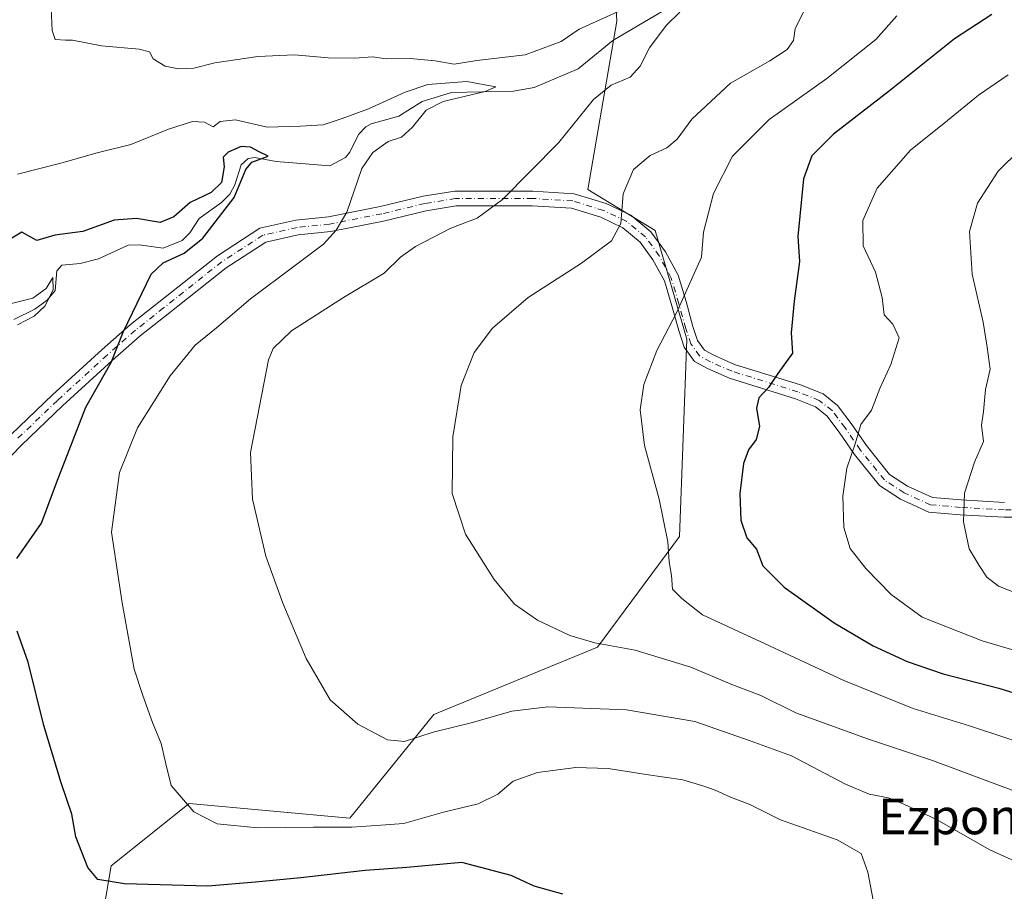
# Model space of a CAD drawing. Units: metres. Extents: x 641371 to 644826, y 4739136 to 4741520.
# Drawn here: x 644084 to 644305, y 4739393 to 4739589 of the extents above; entities that cross this region are included whole.
import ezdxf
from ezdxf.enums import TextEntityAlignment as Align

# ---------------------------------------------------------------- set-up
doc = ezdxf.new("R2010")
doc.units = ezdxf.units.M
doc.header["$MEASUREMENT"] = 0
doc.linetypes.add('DGN Style 4', pattern=[2.6384748266838614, 1.318413404963828, -0.6592067024819142, 0.001648016756204785, -0.6592067024819142])
for name, color, linetype, lineweight in [('Camino Cxs', 7, 'Continuous', 0), ('Camino eje', 30, 'DGN Style 4', 13), ('Corriente natural lineal', 142, 'Continuous', 13), ('Cultivos herbáceos CxS', 92, 'Continuous', 0), ('Curva de nivel maestra', 30, 'Continuous', 30), ('Curva de nivel normal', 30, 'Continuous', 0), ('Matorral CxS', 135, 'Continuous', 0), ('Texto cartográfico', 7, 'Continuous', 0)]:
    doc.layers.add(name, color=color, linetype=linetype, lineweight=lineweight)
doc.styles.add('Style-Arial', font='txt')

msp = doc.modelspace()

# ---------------------------------------------------------------- linework, layer by layer
at = {"layer": 'Camino Cxs', "color": 7, "linetype": 'Continuous', "lineweight": 0}
for points in [[(644082.1977000004, 4739495.986099999, 621.9976000000024), (644091.4565000003, 4739504.859099999, 623.2151000000014), (644102.6266999999, 4739515.066299999, 624.6140000000014), (644109.0126999998, 4739520.678300001, 625.1003999999957), (644115.3857000005, 4739525.6995, 626.1468000000023), (644128.5119000003, 4739536.123299999, 633.5286000000051), (644138.0506999996, 4739542.283700001, 628.3986000000004), (644146.1187000005, 4739544.099099999, 629.4281000000046), (644153.4423000002, 4739544.869899999, 631.7133999999933), (644165.0560999997, 4739547.1547, 630.9774999999936), (644174.6863000002, 4739549.4659, 632.2782000000007), (644181.7962999997, 4739550.650900001, 633.280700000003), (644199.2789000003, 4739550.650900001, 635.5446999999986), (644208.5557000004, 4739550.058700001, 638.5828000000038), (644215.7792999997, 4739547.851500001, 642.2188000000025), (644221.2591000004, 4739545.213099999, 641.547900000005), (644225.8044999996, 4739541.494100001, 642.2084999999934), (644229.0705000004, 4739537.003500001, 643.2182999999932), (644231.8935000002, 4739531.7609, 644.9017000000022), (644233.6765000002, 4739525.817500001, 646.5910000000003), (644235.2068999996, 4739520.269900001, 646.7241000000067), (644236.2669000003, 4739517.089500001, 646.914499999999), (644237.8191000001, 4739514.9167, 647.3472000000038), (644239.9190999996, 4739513.785900001, 647.9994000000006), (644244.5767000001, 4739511.736500001, 649.1367000000029), (644259.3441000005, 4739507.1337, 652.412599999996), (644264.4363000002, 4739505.096899999, 653.8356000000058), (644267.6749, 4739502.505899999, 654.2838000000047), (644270.7023, 4739498.4693, 655.4630000000034), (644274.1460999995, 4739493.495100001, 656.4618000000046), (644279.3234999999, 4739487.0233, 657.2713999999978), (644283.4124999996, 4739484.3565, 658.2948000000034), (644288.9935, 4739481.836100001, 660.3950000000041), (644295.4133000001, 4739481.285700001, 661.2140999999974), (644305.1414999999, 4739480.713500001, 661.9404000000068)], [(644082.1977000004, 4739495.986099999, 621.9976000000024), (644091.4565000003, 4739504.859099999, 623.2151000000014), (644102.6266999999, 4739515.066299999, 624.6140000000014), (644109.0126999998, 4739520.678300001, 625.1003999999957), (644115.3857000005, 4739525.6995, 626.1468000000023), (644128.5119000003, 4739536.123299999, 633.5286000000051), (644138.0506999996, 4739542.283700001, 628.3986000000004), (644146.1187000005, 4739544.099099999, 629.4281000000046), (644153.4423000002, 4739544.869899999, 631.7133999999933), (644165.0560999997, 4739547.1547, 630.9774999999936), (644174.6863000002, 4739549.4659, 632.2782000000007), (644181.7962999997, 4739550.650900001, 633.280700000003), (644199.2789000003, 4739550.650900001, 635.5446999999986), (644208.5557000004, 4739550.058700001, 638.5828000000038), (644215.7792999997, 4739547.851500001, 642.2188000000025), (644221.2591000004, 4739545.213099999, 641.547900000005), (644225.8044999996, 4739541.494100001, 642.2084999999934), (644229.0705000004, 4739537.003500001, 643.2182999999932), (644231.8935000002, 4739531.7609, 644.9017000000022), (644233.6765000002, 4739525.817500001, 646.5910000000003), (644235.2068999996, 4739520.269900001, 646.7241000000067), (644236.2669000003, 4739517.089500001, 646.914499999999), (644237.8191000001, 4739514.9167, 647.3472000000038), (644239.9190999996, 4739513.785900001, 647.9994000000006), (644244.5767000001, 4739511.736500001, 649.1367000000029), (644259.3441000005, 4739507.1337, 652.412599999996), (644264.4363000002, 4739505.096899999, 653.8356000000058), (644267.6749, 4739502.505899999, 654.2838000000047), (644270.7023, 4739498.4693, 655.4630000000034), (644274.1460999995, 4739493.495100001, 656.4618000000046), (644279.3234999999, 4739487.0233, 657.2713999999978), (644283.4124999996, 4739484.3565, 658.2948000000034), (644288.9935, 4739481.836100001, 660.3950000000041), (644295.4133000001, 4739481.285700001, 661.2140999999974), (644305.1414999999, 4739480.713500001, 661.9404000000068)], [(644314.9118999997, 4739477.3935, 663.5250999999989), (644305.0438999999, 4739477.3935, 662.1282000000066), (644295.1741000004, 4739477.974099999, 660.741399999999), (644288.1445000004, 4739478.5767, 660.5253999999986), (644281.8130999999, 4739481.435900001, 657.9560000000056), (644277.0639000004, 4739484.533299999, 656.7927000000054), (644271.4817000005, 4739491.5109, 656.0875999999989), (644268.0085000005, 4739496.5277, 654.898199999996), (644265.2719000002, 4739500.176700001, 654.0295000000042), (644262.7465000004, 4739502.196900001, 653.0960999999952), (644258.2319, 4739504.002900001, 651.8307999999961), (644243.4105000002, 4739508.622500001, 648.7687000000005), (644238.4612999996, 4739510.800100001, 647.7829999999958), (644235.5657000003, 4739512.359300001, 646.7554999999993), (644233.2751000002, 4739515.566099999, 646.046199999997), (644232.0296999998, 4739519.3027, 645.6435999999958), (644230.4858999997, 4739524.8989, 645.2094999999972), (644228.8104999998, 4739530.483700001, 643.9085999999952), (644226.2537000002, 4739535.232100001, 642.6141000000061), (644223.3711000001, 4739539.195499999, 641.6322999999975), (644219.4627, 4739542.393300001, 640.5939999999973), (644214.5670999996, 4739544.750499999, 640.5198999999993), (644207.9568999996, 4739546.770300001, 638.0807000000059), (644199.1731000004, 4739547.330900001, 635.997000000003), (644182.0711000003, 4739547.330900001, 634.0013999999937), (644175.3475000003, 4739546.210300001, 633.2097999999969), (644165.7641000003, 4739543.910300001, 631.5605999999971), (644153.9375, 4739541.583699999, 630.1165999999939), (644146.6586999996, 4739540.817500001, 629.3484999999928), (644139.3557000002, 4739539.1743, 629.0108999999939), (644130.4495000001, 4739533.422499999, 630.4193999999989), (644117.4452999998, 4739523.0955, 626.9807000000001), (644111.1375000002, 4739518.125700001, 625.8580999999976), (644104.8425000003, 4739512.593699999, 625.4287999999942), (644093.7251000004, 4739502.434699999, 623.9802999999956), (644084.5387000004, 4739493.631300001, 623.0786999999982), (644078.3460999997, 4739487.245100001, 621.5258000000031)], [(644314.9118999997, 4739477.3935, 663.5250999999989), (644305.0438999999, 4739477.3935, 662.1282000000066), (644295.1741000004, 4739477.974099999, 660.741399999999), (644288.1445000004, 4739478.5767, 660.5253999999986), (644281.8130999999, 4739481.435900001, 657.9560000000056), (644277.0639000004, 4739484.533299999, 656.7927000000054), (644271.4817000005, 4739491.5109, 656.0875999999989), (644268.0085000005, 4739496.5277, 654.898199999996), (644265.2719000002, 4739500.176700001, 654.0295000000042), (644262.7465000004, 4739502.196900001, 653.0960999999952), (644258.2319, 4739504.002900001, 651.8307999999961), (644243.4105000002, 4739508.622500001, 648.7687000000005), (644238.4612999996, 4739510.800100001, 647.7829999999958), (644235.5657000003, 4739512.359300001, 646.7554999999993), (644233.2751000002, 4739515.566099999, 646.046199999997), (644232.0296999998, 4739519.3027, 645.6435999999958), (644230.4858999997, 4739524.8989, 645.2094999999972), (644228.8104999998, 4739530.483700001, 643.9085999999952), (644226.2537000002, 4739535.232100001, 642.6141000000061), (644223.3711000001, 4739539.195499999, 641.6322999999975), (644219.4627, 4739542.393300001, 640.5939999999973), (644214.5670999996, 4739544.750499999, 640.5198999999993), (644207.9568999996, 4739546.770300001, 638.0807000000059), (644199.1731000004, 4739547.330900001, 635.997000000003), (644182.0711000003, 4739547.330900001, 634.0013999999937), (644175.3475000003, 4739546.210300001, 633.2097999999969), (644165.7641000003, 4739543.910300001, 631.5605999999971), (644153.9375, 4739541.583699999, 630.1165999999939), (644146.6586999996, 4739540.817500001, 629.3484999999928), (644139.3557000002, 4739539.1743, 629.0108999999939), (644130.4495000001, 4739533.422499999, 630.4193999999989), (644117.4452999998, 4739523.0955, 626.9807000000001), (644111.1375000002, 4739518.125700001, 625.8580999999976), (644104.8425000003, 4739512.593699999, 625.4287999999942), (644093.7251000004, 4739502.434699999, 623.9802999999956), (644084.5387000004, 4739493.631300001, 623.0786999999982), (644078.3460999997, 4739487.245100001, 621.5258000000031)]]:
    msp.add_polyline3d(points, dxfattribs=at)
at = {"layer": 'Camino eje', "color": 30, "linetype": 'DGN Style 4', "lineweight": 13}
msp.add_polyline3d([(644314.8914999999, 4739479.053500001, 663.5583999999944), (644305.0926999999, 4739479.053500001, 662.0295000000042), (644295.2937000003, 4739479.629899999, 660.9753999999957), (644288.5691000001, 4739480.206300001, 660.4314000000013), (644282.6129000002, 4739482.896299999, 657.9735999999976), (644278.1936999997, 4739485.7783, 656.9823000000034), (644272.8139000004, 4739492.5031, 656.2041000000027), (644269.3554999996, 4739497.498500001, 655.0954000000056), (644266.4735000003, 4739501.3413, 654.0819999999949), (644263.5913000006, 4739503.6469, 653.4327000000048), (644258.7878999999, 4739505.568299999, 652.0791999999929), (644243.9935, 4739510.179500001, 648.9560000000056), (644239.1901000004, 4739512.2929, 647.8070000000008), (644236.6924999999, 4739513.637900001, 647.016499999998), (644234.7710999995, 4739516.3279, 646.4621999999945), (644233.6183000002, 4739519.7863, 646.1478000000062), (644232.0811000001, 4739525.358300001, 645.9109000000026), (644230.3519000001, 4739531.122300001, 644.4404999999971), (644227.6621000003, 4739536.117900001, 642.897100000002), (644224.5878999997, 4739540.344699999, 641.9400000000023), (644220.3608999997, 4739543.803300001, 641.1576999999961), (644215.1732999999, 4739546.300899999, 641.4140000000043), (644208.2562999995, 4739548.4145, 638.3231999999989), (644199.2259000001, 4739548.990900001, 635.7678000000016), (644181.9336999999, 4739548.990900001, 633.5999000000012), (644175.0169000003, 4739547.838099999, 632.4902000000002), (644165.4101, 4739545.532500001, 631.2534000000014), (644153.6898999996, 4739543.2269, 630.2649999999994), (644146.3887, 4739542.4583, 628.6405999999988), (644138.7033000002, 4739540.7291, 628.624800000005), (644129.4807000002, 4739534.7729, 631.6861999999965), (644116.4155000001, 4739524.397500001, 626.5466000000015), (644110.0751, 4739519.402100001, 625.4446000000025), (644103.7346999999, 4739513.8301, 624.984700000001), (644092.5906999996, 4739503.6469, 623.5145000000048), (644083.3683000002, 4739494.808700001, 622.4392999999982)], dxfattribs=at)
at = {"layer": 'Corriente natural lineal', "color": 142, "linetype": 'Continuous', "lineweight": 13}
msp.add_polyline3d([(644236.5169000003, 4739595.890000001, 636.6208000000044), (644217.2335000001, 4739584.4362, 633.6040999999968), (644209.4818000002, 4739578.1129, 632.6410999999935), (644199.5734000001, 4739573.890699999, 632.0521000000008), (644194.9776, 4739573.050200001, 632.0096999999951), (644181.0664999997, 4739572.785700001, 630.6143000000011), (644174.4604000002, 4739570.7742, 630.2960000000021), (644169.2346000001, 4739567.4506, 629.1177000000025), (644163.0334999999, 4739565.730900001, 629.2929000000004), (644161.7883000001, 4739565.0394, 629.0310000000027), (644160.1607999997, 4739563.3103, 628.2516000000032), (644158.2488000002, 4739559.403999999, 627.0752000000066), (644157.2422000002, 4739558.142100001, 626.4694000000018), (644153.7542000003, 4739556.309400001, 626.6781999999948), (644141.6952000001, 4739557.276799999, 626.5192999999999), (644136.8820000002, 4739558.149800001, 626.499800000005), (644135.3913000004, 4739557.9309, 626.486699999994), (644133.8213999998, 4739556.500299999, 626.1921000000002), (644132.3830000004, 4739552.0174, 625.3521000000037), (644131.2534999996, 4739549.976299999, 625.2599000000046), (644129.449, 4739548.0888, 624.896900000007), (644124.3683000002, 4739544.453700001, 624.4688000000025), (644122.2931000004, 4739541.268400001, 623.8889999999956), (644120.6125999996, 4739539.563100001, 623.8447000000015), (644116.3141999999, 4739537.816500001, 623.1345000000001), (644110.9521000005, 4739538.5965, 623.2309999999999), (644108.4923, 4739538.464600001, 622.897100000002), (644101.7906, 4739535.447100001, 623.8135000000038), (644097.6619999995, 4739534.3529, 623.7581999999966), (644093.5587999999, 4739533.995300001, 622.4067000000068), (644092.4645999996, 4739532.7031, 621.2373999999982), (644092.1127000004, 4739528.2873, 621.1013999999996), (644090.2703999998, 4739526.1601, 621.3787000000011), (644087.5543999998, 4739524.091600001, 621.0553000000073), (644082.7812000001, 4739521.824999999, 619.6658000000025)], dxfattribs=at)
at = {"layer": 'Cultivos herbáceos CxS', "color": 92, "linetype": 'Continuous', "lineweight": 0}
for points in [[(644096.2059000004, 4739347.261700001, 611.846000000005), (644088.7238999996, 4739344.267700001, 610.9587000000029), (644086.0601000005, 4739353.0277, 611.3654999999999), (644099.2112999996, 4739367.034299999, 614.1209999999992), (644104.6873000005, 4739399.161900001, 626.1494999999995), (644122.1463000001, 4739413.134500001, 630.2495000000055), (644158.2411000002, 4739409.818299999, 631.1220999999932), (644177.0795, 4739433.1237, 636.1166999999987), (644213.8107000003, 4739448.259099999, 640.0791999999929), (644232.1760999998, 4739473.1227, 645.2679000000062), (644233.8865, 4739517.414100001, 645.4426999999996), (644226.7241000002, 4739541.779899999, 641.5154999999941), (644211.6524999999, 4739550.9597, 636.4805000000051), (644218.1355, 4739588.7971, 635.1659999999974), (644215.9765, 4739624.4727, 643.4725000000036), (644221.3778999997, 4739637.445499999, 645.1475999999967), (644240.8243000006, 4739657.985099999, 649.1411999999982), (644249.4676999999, 4739673.119899999, 650.7510000000038), (644262.6310999999, 4739697.631300001, 652.1594999999943), (644258.5415000003, 4739705.102299999, 650.0651000000071), (644241.4275000002, 4739703.8255, 646.345100000006), (644212.4023000002, 4739690.8369, 642.803700000004)], [(644215.9765, 4739624.4727, 643.4725000000036), (644218.1355, 4739588.7971, 635.1659999999974), (644211.6524999999, 4739550.9597, 636.4805000000051), (644226.7241000002, 4739541.779899999, 641.5154999999941), (644233.8865, 4739517.414100001, 645.4426999999996), (644232.1760999998, 4739473.1227, 645.2679000000062), (644213.8107000003, 4739448.259099999, 640.0791999999929), (644177.0795, 4739433.1237, 636.1166999999987), (644158.2411000002, 4739409.818299999, 631.1220999999932), (644122.1463000001, 4739413.134500001, 630.2495000000055), (644104.6873000005, 4739399.161900001, 626.1494999999995), (644099.2112999996, 4739367.034299999, 614.1209999999992)]]:
    msp.add_polyline3d(points, dxfattribs=at)
at = {"layer": 'Curva de nivel maestra', "color": 30, "linetype": 'Continuous', "lineweight": 30, "flags": 128}
for points, elevation in [([(644302.2999999998, 4739590.270099999), (644293.9299999997, 4739584.840100001), (644279.3399999999, 4739573.130100001), (644266.7800000003, 4739563.450099999), (644261.9000000004, 4739558.520099999), (644260.0199999996, 4739553.380100001), (644258.75, 4739540.450099999), (644259.1100000005, 4739534.800100001), (644257.9299999997, 4739525.950099999), (644257.2999999998, 4739518.780099999), (644257.5700000003, 4739514.2501), (644254.2999999998, 4739509.6601), (644252.2000000002, 4739506.540100001), (644250.0499999998, 4739504.2501), (644249.5, 4739501.880100001), (644250.1600000003, 4739497.7601), (644249.4299999997, 4739494.870100001), (644247.6699999999, 4739492.520099999), (644246.5800000001, 4739489.450099999), (644245.7800000003, 4739482.780099999), (644246, 4739476.780099999), (644247.3200000003, 4739472.8101), (644249.4699999997, 4739470.2301), (644250.9199999999, 4739466.520099999), (644255.6799999997, 4739461.6801), (644266.8899999997, 4739453.6801), (644275.6799999997, 4739448.530099999), (644283.3200000003, 4739445.0601), (644291.3700000001, 4739442.2501), (644303.9100000003, 4739439.040100001), (644327.8899999997, 4739431.5601)], 650), ([(644083.4600000001, 4739468.120100001), (644089.0099999999, 4739476.120100001), (644092.4100000003, 4739485.120100001), (644098.9900000002, 4739502.120100001), (644104.6600000003, 4739512.120100001), (644107.3799999999, 4739518.960100001), (644113.6200000001, 4739531.960100001), (644116.2999999998, 4739534.5101), (644121.04, 4739536.6801), (644125.2000000002, 4739540.100099999), (644132.2599999999, 4739549.170100001), (644134.8600000005, 4739555.5001), (644136.2100000001, 4739557.120100001), (644139.9100000003, 4739558.4801), (644137.8499999996, 4739559.4301), (644135.9199999999, 4739560.530099999), (644133.8399999999, 4739560.630100001), (644130.9100000003, 4739559.390100001), (644129.7800000003, 4739558.2501), (644130.0300000003, 4739556.0801), (644129.4199999999, 4739552.600099999), (644127.0599999997, 4739550.3201), (644122.3899999997, 4739548.100099999), (644118.75, 4739544.890100001), (644115.6399999997, 4739543.610099999), (644110.3700000001, 4739544.5001), (644105.2999999998, 4739544.090100001), (644098.2800000003, 4739541.540100001), (644092.04, 4739540.7401), (644087.9600000001, 4739539.5601), (644084.5899999999, 4739541.380100001), (644076.1399999997, 4739536.4301)], 625.0000000000001), ([(644206.0099999999, 4739392.780099999), (644199.6100000005, 4739394.5801), (644194.4400000004, 4739397.0101), (644183.3600000005, 4739399.9101), (644170.9900000002, 4739398.7501), (644161.6600000003, 4739398.120100001), (644147.1900000004, 4739396.460100001), (644137.0800000001, 4739395.4801), (644126.3799999999, 4739394.620100001), (644107.6200000001, 4739395.130100001), (644101.6600000003, 4739396.050100001), (644099.3899999997, 4739398.780099999), (644096.7000000002, 4739405.640100001), (644095.8399999999, 4739410.780099999), (644093.4299999997, 4739417.7501), (644089.5700000003, 4739430.6801), (644086.04, 4739444.860099999), (644083.5599999997, 4739451.8101)], 625.0000000000001)]:
    msp.add_lwpolyline(points, dxfattribs=dict(at, elevation=elevation))
at = {"layer": 'Curva de nivel normal', "color": 30, "linetype": 'Continuous', "lineweight": 0, "flags": 128}
for points, elevation in [([(644091.2000000002, 4739591.6501), (644091.3899999997, 4739586.720100001), (644092.1100000005, 4739584.640100001), (644094.4188000001, 4739584.556100001), (644095.9600000001, 4739584.5001), (644102.4900000002, 4739583.280099999), (644110.9299999997, 4739582.5001), (644113.2400000002, 4739581.870100001), (644114.0700000003, 4739580.3301), (644116.7599999999, 4739578.690099999), (644119.79, 4739578.0701), (644123.2199999997, 4739578.2601), (644127.9400000004, 4739579.4001), (644137.5700000003, 4739580.860099999), (644145.7699999996, 4739581.220100001), (644153.3300000001, 4739580.520099999), (644159.3300000001, 4739580.460100001), (644163.3300000001, 4739580.800100001), (644166.3499999996, 4739580.3301), (644171.75, 4739580.4001), (644177.3499999996, 4739579.890100001), (644181.5999999996, 4739579.1601), (644186.75, 4739579.920100001), (644197.5999999996, 4739581.200099999), (644205.6600000003, 4739584.200099999), (644209.6600000003, 4739586.970100001), (644224.2800000003, 4739593.6501)], 635), ([(644261.6500000004, 4739594.220100001), (644258.1699999999, 4739587.0801), (644257.8099999997, 4739584.450099999), (644256.4000000004, 4739582.420100001), (644252.4900000002, 4739579.860099999), (644243.6600000003, 4739574.840100001), (644234.9900000002, 4739566.8101), (644231.6600000003, 4739562.3201), (644229.3300000001, 4739560.3301), (644225.6600000003, 4739558.600099999), (644221.9000000004, 4739555.460100001), (644219.5499999998, 4739550.020099999), (644219.0300000003, 4739543.340100001), (644216.9400000004, 4739539.460100001), (644210.2100000001, 4739534.450099999), (644198.2100000001, 4739526.7401), (644190.2599999999, 4739519.870100001), (644186.0899999999, 4739514.390100001), (644183.2100000001, 4739507.0001), (644181.3399999999, 4739495.460100001), (644181.2199999997, 4739482.7601), (644184.1600000003, 4739473.5801), (644190.5800000001, 4739463.450099999), (644195.1399999997, 4739457.920100001), (644200.3399999999, 4739454.290100001), (644207.6299999999, 4739450.880100001), (644213.1799999997, 4739449.1801), (644222.2400000002, 4739447.5801), (644234.7699999996, 4739443.7501), (644243.9600000001, 4739439.9001), (644250.4800000006, 4739437.380100001), (644258.3300000001, 4739433.4801), (644274.6399999997, 4739427.600099999), (644289.0300000003, 4739422.800100001), (644307.8300000001, 4739415.780099999)], 640), ([(644232.3099999997, 4739590.780099999), (644229.2199999997, 4739587.780099999), (644225.4900000002, 4739582.780099999), (644223.4000000004, 4739578.720100001), (644221.0999999996, 4739576.200099999), (644216.8899999997, 4739574.4001), (644212.9400000004, 4739571.1801), (644205.0199999996, 4739561.470100001), (644192.5199999996, 4739548.780099999), (644186.8200000003, 4739544.530099999), (644180.9199999999, 4739542.280099999), (644172.9900000002, 4739538.220100001), (644169.5599999997, 4739535.780099999), (644165.9100000003, 4739532.2301), (644156.8300000001, 4739526.770099999), (644145.0899999999, 4739519.280099999), (644141.0300000003, 4739515.3201), (644139.9699999997, 4739512.780099999), (644135.9000000004, 4739491.970100001), (644136.3799999999, 4739481.460100001), (644139.3700000001, 4739468.6601), (644143.1600000003, 4739458.140100001), (644148.3799999999, 4739445.670100001), (644153.8200000003, 4739436.4001), (644159.9900000002, 4739430.970100001), (644166.6600000003, 4739427.450099999), (644170.4699999997, 4739427.040100001), (644176.8899999997, 4739429.140100001), (644185.7800000003, 4739431.350099999), (644194.5700000003, 4739433.9001), (644202.6399999997, 4739434.8201), (644220.3300000001, 4739434.210100001), (644235.6600000003, 4739431.530099999), (644248.3099999997, 4739427.1501), (644257.3200000003, 4739423.840100001), (644269.4500000002, 4739417.4901), (644274.8099999997, 4739415.2301), (644279.1100000005, 4739414.420100001), (644282.54, 4739412.970100001), (644289.8700000001, 4739409.5801), (644301.8399999999, 4739402.7401), (644316.3499999996, 4739396.140100001)], 635), ([(644280.9699999997, 4739589.960100001), (644276.2400000002, 4739584.670100001), (644265.25, 4739575.920100001), (644252.2999999998, 4739566.690099999), (644244.0800000001, 4739558.450099999), (644239.8300000001, 4739550.120100001), (644237.5800000001, 4739541.450099999), (644237.1799999997, 4739535.780099999), (644231.6200000001, 4739523.450099999), (644227.1100000005, 4739514.8201), (644224.2400000002, 4739507.200099999), (644223.4000000004, 4739501.520099999), (644224.3899999997, 4739493.5101), (644227.6799999997, 4739481.4801), (644229.5899999999, 4739471.860099999), (644229.8700000001, 4739467.380100001), (644230.3899999997, 4739464.340100001), (644230.6699999999, 4739461.300100001), (644232.7000000002, 4739459.1601), (644237.4000000004, 4739455.520099999), (644251.3099999997, 4739449.100099999), (644269.0700000003, 4739440.7501), (644284.6299999999, 4739434.440099999), (644297.3099999997, 4739430.550100001), (644313.5899999999, 4739425.220100001)], 645), ([(644305.9600000001, 4739576.7401), (644299.3399999999, 4739572.190099999), (644292.3300000001, 4739566.450099999), (644284.0300000003, 4739559.860099999), (644276.5899999999, 4739551.3201), (644273.3499999996, 4739544.030099999), (644273.4600000001, 4739538.3201), (644276.2100000001, 4739532.450099999), (644277.6799999997, 4739526.780099999), (644278.1100000005, 4739522.860099999), (644280.0899999999, 4739520.780099999), (644281.5, 4739517.670100001), (644279.6399999997, 4739511.670100001), (644277.1500000004, 4739506.3301), (644275.3200000003, 4739501.4301), (644272.8799999999, 4739498.200099999), (644271.7000000002, 4739494.120100001), (644269.7599999999, 4739488.450099999), (644268.8499999996, 4739482.120100001), (644269.0599999997, 4739475.120100001), (644270.5300000003, 4739470.4301), (644274, 4739465.920100001), (644279.7100000001, 4739460.050100001), (644286.6399999997, 4739454.9801), (644300.1299999999, 4739449.630100001), (644328.0099999999, 4739441.470100001)], 655), ([(644275.6699999999, 4739391.450099999), (644274.5099999999, 4739397.7401), (644272.9600000001, 4739401.950099999), (644267.5599999997, 4739405.020099999), (644254.8799999999, 4739409.5001), (644247.8600000005, 4739412.9901), (644243.6799999997, 4739414.5601), (644240.25, 4739416.170100001), (644237.4199999999, 4739417.0801), (644232.9500000002, 4739418.470100001), (644224.7199999997, 4739419.6501), (644216.1699999999, 4739421.030099999), (644208.9500000002, 4739421.2301), (644200.3099999997, 4739420.130100001), (644194.8700000001, 4739418.1601), (644191.4699999997, 4739415.220100001), (644186.9900000002, 4739413.0701), (644179.25, 4739411.220100001), (644170.3600000005, 4739408.6801), (644165.1500000004, 4739408.280099999), (644158.6799999997, 4739407.800100001), (644150.0700000003, 4739407.860099999), (644137.5300000003, 4739407.6501), (644128.4699999997, 4739408.600099999), (644123.1799999997, 4739411.3101), (644118.0800000001, 4739417.200099999), (644116.9299999997, 4739422.0601), (644115.8600000005, 4739426.6501), (644113.9299999997, 4739431.340100001), (644111.7699999996, 4739437.370100001), (644109.8200000003, 4739443.300100001), (644107.0899999999, 4739458.170100001), (644104.7000000002, 4739474.100099999), (644106.5300000003, 4739487.440099999), (644110.5800000001, 4739497.450099999), (644117.9000000004, 4739509.1601), (644123.4699999997, 4739516.0601), (644128.3200000003, 4739519.9301), (644135.9600000001, 4739526.470100001), (644145.7000000002, 4739533.770099999), (644152.2800000003, 4739538.690099999), (644155.1500000004, 4739541.860099999), (644157.54, 4739545.880100001), (644160.9299999997, 4739555.720100001), (644163.3799999999, 4739559.280099999), (644166.8399999999, 4739561.7601), (644169.7999999998, 4739562.7301), (644172.2999999998, 4739564.960100001), (644175.3300000001, 4739568.840100001), (644179.2000000002, 4739570.770099999), (644188.5599999997, 4739573.0101), (644191.0199999996, 4739574.050100001), (644184.4500000002, 4739575.270099999), (644175.7100000001, 4739574.550100001), (644170.6600000003, 4739572.860099999), (644162.4199999999, 4739569.090100001), (644156.5099999999, 4739566.970100001), (644152.2400000002, 4739565.540100001), (644147.1100000005, 4739565.2501), (644139.6600000003, 4739565.020099999), (644132.54, 4739566.620100001), (644129.1500000004, 4739566.2401), (644127.5099999999, 4739565.090100001), (644125.5999999996, 4739566.110099999), (644122.9100000003, 4739566.2301), (644117.5499999998, 4739564.5601), (644109.0800000001, 4739561.0801), (644101.4900000002, 4739559.2301), (644094.4188000001, 4739557.2283), (644093.3300000001, 4739556.920100001), (644083.6600000003, 4739554.420100001)], 630), ([(644308.6799999997, 4739559.9901), (644303.7000000002, 4739555.090100001), (644299.1200000001, 4739547.890100001), (644297.3099999997, 4739541.590100001), (644297.9000000004, 4739532.0101), (644300.3899999997, 4739521.2301), (644301.2599999999, 4739515.5701), (644301.9600000001, 4739510.670100001), (644300.9100000003, 4739506.120100001), (644300.4100000003, 4739501.120100001), (644300, 4739498.120100001), (644300.4199999999, 4739494.450099999), (644298.4299999997, 4739489.800100001), (644296.1799999997, 4739482.850099999), (644295.9400000004, 4739476.390100001), (644297.2300000006, 4739470.350099999), (644299.4600000001, 4739466.5801), (644301.1600000003, 4739463.940099999), (644303.8099999997, 4739461.9301), (644312.5899999999, 4739458.530099999)], 660), ([(644083.6399999997, 4739520.610099999), (644087.3799999999, 4739522.5701), (644089.7800000003, 4739524.780099999), (644091.6699999999, 4739528.4801), (644091.5899999999, 4739531.220100001), (644090.04, 4739528.800100001), (644087.0800000001, 4739526.600099999), (644081.9900000002, 4739525.290100001)], 620)]:
    msp.add_lwpolyline(points, dxfattribs=dict(at, elevation=elevation))
at = {"layer": 'Matorral CxS', "color": 135, "linetype": 'Continuous', "lineweight": 0}
for points in [[(644096.2059000004, 4739347.261700001, 611.846000000005), (644088.7238999996, 4739344.267700001, 610.9587000000029), (644086.0601000005, 4739353.0277, 611.3654999999999), (644099.2112999996, 4739367.034299999, 614.1209999999992), (644104.6873000005, 4739399.161900001, 626.1494999999995), (644122.1463000001, 4739413.134500001, 630.2495000000055), (644158.2411000002, 4739409.818299999, 631.1220999999932), (644177.0795, 4739433.1237, 636.1166999999987), (644213.8107000003, 4739448.259099999, 640.0791999999929), (644232.1760999998, 4739473.1227, 645.2679000000062), (644233.8865, 4739517.414100001, 645.4426999999996), (644226.7241000002, 4739541.779899999, 641.5154999999941), (644211.6524999999, 4739550.9597, 636.4805000000051), (644218.1355, 4739588.7971, 635.1659999999974), (644215.9765, 4739624.4727, 643.4725000000036), (644221.3778999997, 4739637.445499999, 645.1475999999967), (644240.8243000006, 4739657.985099999, 649.1411999999982), (644249.4676999999, 4739673.119899999, 650.7510000000038), (644262.6310999999, 4739697.631300001, 652.1594999999943), (644258.5415000003, 4739705.102299999, 650.0651000000071), (644241.4275000002, 4739703.8255, 646.345100000006), (644212.4023000002, 4739690.8369, 642.803700000004)], [(644344.1187000005, 4739380.4749, 636.2504999999946), (644301.9870999996, 4739386.961300001, 631.854800000001), (644294.4243000001, 4739382.6373, 630.270399999994), (644236.2389000002, 4739390.173900001, 626.1441000000051), (644196.7241000002, 4739385.1281, 622.8463999999949), (644159.8448999999, 4739368.4987, 617.8788000000059), (644123.5658999998, 4739351.269300001, 613.9247000000032), (644096.2059000004, 4739347.261700001, 611.846000000005), (644088.7238999996, 4739344.267700001, 610.9587000000029), (644086.0601000005, 4739353.0277, 611.3654999999999), (644099.2112999996, 4739367.034299999, 614.1209999999992), (644104.6873000005, 4739399.161900001, 626.1494999999995), (644122.1463000001, 4739413.134500001, 630.2495000000055), (644158.2411000002, 4739409.818299999, 631.1220999999932), (644177.0795, 4739433.1237, 636.1166999999987), (644213.8107000003, 4739448.259099999, 640.0791999999929), (644232.1760999998, 4739473.1227, 645.2679000000062), (644233.8865, 4739517.414100001, 645.4426999999996), (644226.7241000002, 4739541.779899999, 641.5154999999941), (644211.6524999999, 4739550.9597, 636.4805000000051), (644218.1355, 4739588.7971, 635.1659999999974), (644215.9765, 4739624.4727, 643.4725000000036)]]:
    msp.add_polyline3d(points, dxfattribs=at)

# ---------------------------------------------------------------- texts
at = {"layer": 'Texto cartográfico', "color": 7, "linetype": 'Continuous', "lineweight": 0, "style": 'Style-Arial'}
msp.add_text('Ezpondagaña', height=8, dxfattribs=at).set_placement((644311.5861560975, 4739410.24015), align=Align.MIDDLE_CENTER)

doc.saveas('drawing.dxf')
